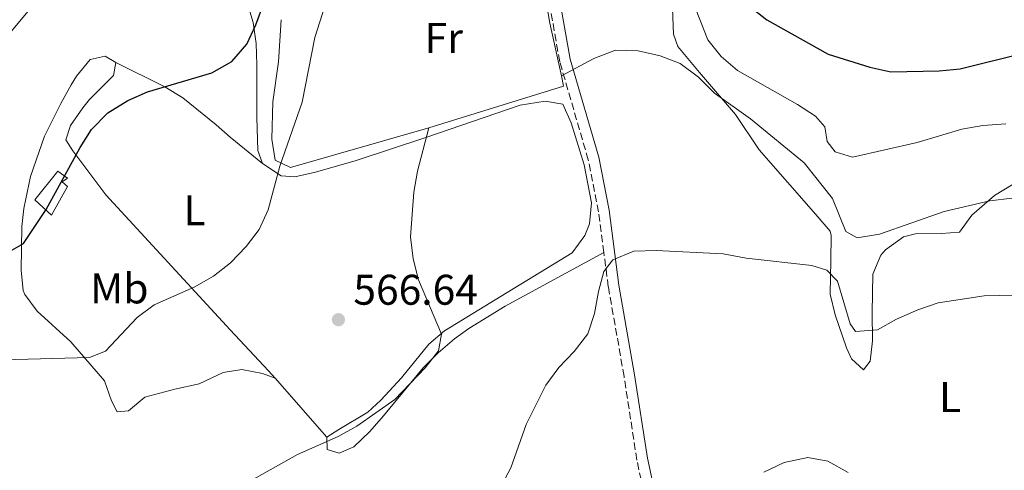
# Model space of a CAD drawing. Units: metres. Extents: x 580213 to 583654, y 4724270 to 4726624.
# Drawn here: x 580444 to 580674, y 4725849 to 4725955 of the extents above; entities that cross this region are included whole.
import ezdxf
from ezdxf.enums import TextEntityAlignment as Align

# ---------------------------------------------------------------- set-up
doc = ezdxf.new("R2010")
doc.units = ezdxf.units.M
doc.header["$MEASUREMENT"] = 0
doc.linetypes.add('DGN Style 3', pattern=[2.435890702152634, 1.739921930109024, -0.6959687720436097])
for name, color, linetype, lineweight in [('Camino', 7, 'DGN Style 3', 0), ('Cota de punto acotado terreno', 7, 'Continuous', 0), ('Curva de nivel directora', 30, 'Continuous', 30), ('Curva de nivel intermedia', 30, 'Continuous', 0), ('Edificio', 1, 'Continuous', 13), ('Estanque', 4, 'Continuous', 0), ('Etiqueta de uso rústico', 92, 'Continuous', 0), ('Línea de cambio de uso (parcela vista)', 92, 'Continuous', 0), ('Línea de muro de contención', 1, 'Continuous', 13), ('Margen derecho', 7, 'Continuous', 0), ('Punto acotado terreno (símbolo)', 7, 'Continuous', 0)]:
    doc.layers.add(name, color=color, linetype=linetype, lineweight=lineweight)
doc.styles.add('Style-Arial', font='arial.ttf')

# ---------------------------------------------------------------- blocks, each defined once
blk = doc.blocks.new('5PATER')
at = {"layer": 'Estanque', "linetype": 'Continuous', "lineweight": 0}
h = blk.add_hatch(color=51, dxfattribs=at)
edge = h.paths.add_edge_path()
edge.add_ellipse((0, 0), major_axis=(-0.1095731443231308, -0.1110710700762829), ratio=0.9994222409660317, start_angle=0, end_angle=360)

msp = doc.modelspace()

# ---------------------------------------------------------------- linework, layer by layer
at = {"layer": 'Camino', "color": 7, "linetype": 'DGN Style 3', "lineweight": 0}
for points in [[(580580.6400000007, 4725900.34, 559.9600000000065), (580579.4099999992, 4725909.800000001, 560.9499999999971), (580576.9999999995, 4725921.980000001, 562.0399999999937), (580570.3200000009, 4725944.940000001, 564.6000000000059), (580568.0799999967, 4725957.62, 565.6900000000023), (580568.1299999983, 4725971.640000002, 566.9700000000012), (580568.1700000007, 4725985.779999999, 567.6999999999972)], [(580594.4400000006, 4725823.710000001, 554.2700000000042), (580592.4899999973, 4725832.850000001, 555.2899999999937), (580588.3699999999, 4725851.750000001, 556.570000000007), (580585.3799999993, 4725871.350000001, 557.8500000000058), (580581.6900000012, 4725892.290000001, 559.1199999999955), (580580.6400000007, 4725900.34, 559.9600000000065)]]:
    msp.add_polyline3d(points, dxfattribs=at)
at = {"layer": 'Curva de nivel directora', "color": 30, "linetype": 'Continuous', "lineweight": 30, "flags": 128}
for points, elevation in [([(580440.98, 4725900.279999999), (580444.7699999985, 4725902.390000002), (580450.1199999995, 4725910.410000001), (580458.0599999989, 4725924.840000002), (580460.6899999997, 4725929.080000003), (580464.5399999986, 4725932.950000001), (580469.1799999989, 4725935.87), (580473.7799999989, 4725937.890000001), (580488.9099999989, 4725942.350000001), (580493.5599999981, 4725944.990000002), (580497.0499999993, 4725949.050000001), (580499.2099999986, 4725953.550000003), (580501.1299999986, 4725958.850000001)], 575.0000000000002), ([(580614.8300000001, 4725957.820000002), (580618.7899999986, 4725954.76), (580633.1499999996, 4725946.710000001), (580642.9100000006, 4725943.65), (580647.819999999, 4725942.58), (580659.1, 4725942.800000001), (580664.0800000001, 4725943.25), (580679.4499999991, 4725947.100000001)], 575.0000000000001)]:
    msp.add_lwpolyline(points, dxfattribs=dict(at, elevation=elevation))
at = {"layer": 'Curva de nivel intermedia', "color": 30, "linetype": 'Continuous', "lineweight": 0, "flags": 128}
for points, elevation in [([(580515.9800000014, 4725959.980000001), (580512.9900000007, 4725950.57), (580510, 4725935.439999999), (580504.7600000007, 4725920.539999999), (580502.0300000015, 4725910.319999999), (580499.9300000005, 4725905.699999999), (580496.8900000007, 4725901.73), (580493.2499999995, 4725897.869999999), (580489.3, 4725894.800000001), (580484.7100000011, 4725892.239999999), (580475.4000000017, 4725888.079999999), (580471.3700000016, 4725885.109999998), (580464.0100000012, 4725877.23), (580460.2100000014, 4725875.739999999), (580434.3000000011, 4725875.029999998)], 570.0000000000001), ([(580438.280000002, 4725947.810000001), (580449.0100000009, 4725960.570000002)], 580.0000000000001), ([(580674.7400000017, 4725930.389999999), (580669.3400000016, 4725930.029999999), (580664.4199999997, 4725929.150000001), (580653.9500000002, 4725926.010000001), (580638.8300000014, 4725922.640000001), (580634.8100000003, 4725923.849999999), (580632.9100000004, 4725926.27), (580632.3400000005, 4725929.699999998), (580630.1600000011, 4725932.210000001), (580625.9700000002, 4725934.940000001), (580611.9500000011, 4725942.88), (580608.0900000009, 4725946.119999998), (580604.9800000018, 4725950.039999999), (580601.2100000011, 4725959.609999999)], 570.0000000000001), ([(580676.2000000014, 4725913.029999998), (580670.9800000022, 4725912.4), (580660.3400000005, 4725909.929999999), (580645.1700000004, 4725904.59), (580639.9199999999, 4725903.759999999), (580637.3200000004, 4725905.259999999), (580634.1599999998, 4725912.960000002), (580627.5500000004, 4725921.29), (580614.990000001, 4725931.55), (580606.5800000001, 4725937.59), (580602.8200000004, 4725941.34), (580598.4800000018, 4725944.539999999), (580593.8000000014, 4725946.319999999), (580588.7000000008, 4725947.509999999), (580583.3899999999, 4725947.600000001), (580578.2900000014, 4725945.67), (580570.7000000008, 4725941.609999999)], 565.0000000000001), ([(580443.4100000019, 4725809.939999999), (580444.0599999999, 4725814.970000001), (580445.5700000009, 4725819.859999999), (580448.0000000006, 4725824.29), (580451.4900000019, 4725828.109999999), (580455.8799999995, 4725830.519999999), (580460.7900000003, 4725832.619999998), (580476.6700000013, 4725837.180000001), (580486.3099999994, 4725841.029999999), (580495.400000002, 4725845.529999998), (580508.9699999996, 4725853.09), (580518.4300000012, 4725857.27), (580522.8000000009, 4725859.710000001), (580531.7100000003, 4725865.949999999), (580538.7900000013, 4725873.359999998), (580541.9400000008, 4725877.319999999), (580542.6500000015, 4725881.249999999), (580537.2800000004, 4725893.940000001), (580535.9700000006, 4725898.849999999), (580535.3800000005, 4725903.96), (580536.1600000006, 4725914.439999999), (580537.0500000002, 4725919.359999998), (580539.6900000023, 4725929.49)], 565.0000000000001), ([(580680.1900000012, 4725890.449999998), (580669.6800000013, 4725890.199999998), (580658.8699999999, 4725888.52), (580654.1300000012, 4725886.939999999), (580649.1500000012, 4725884.77), (580644.6699999997, 4725882.239999999), (580639.530000001, 4725881.859999999), (580638.2800000015, 4725883.67), (580635.3300000011, 4725893.619999998), (580632.8600000012, 4725896.17), (580629.360000001, 4725897.269999999), (580613.9600000005, 4725899.029999999), (580608.5700000015, 4725900.02), (580592.8800000005, 4725900.82), (580587.6700000003, 4725900.609999999), (580582.7300000006, 4725898.640000001), (580580.6600000008, 4725895.889999999), (580579.38, 4725891.230000001), (580578.4900000005, 4725886.060000001), (580576.9300000003, 4725881.309999999), (580573.6800000003, 4725877.199999998), (580570.1399999998, 4725873.42), (580567.0900000011, 4725869.279999999), (580562.4700000009, 4725860.140000001), (580558.87, 4725849.999999999)], 560), ([(580618.1200000002, 4725848.930000001), (580622.860000001, 4725851.21), (580628.410000001, 4725852.390000001), (580633.1000000003, 4725851.499999999), (580637.8700000002, 4725848.880000001)], 555.0000000000001), ([(580558.87, 4725849.999999999), (580556.350000001, 4725845.279999998)], 560)]:
    msp.add_lwpolyline(points, dxfattribs=dict(at, elevation=elevation))
at = {"layer": 'Edificio', "color": 1, "linetype": 'Continuous', "lineweight": 13}
msp.add_polyline3d([(580455.0899999999, 4725915.76, 576), (580451.3499999996, 4725909.02, 577.0899999999965), (580447.4199999999, 4725912.619999999, 576.9100000000036), (580452.8300000001, 4725919.380000001, 576), (580455.0599999996, 4725917.74, 576), (580453.8200000003, 4725916.880000001, 576)], close=True, dxfattribs=at)
at = {"layer": 'Edificio', "color": 51, "linetype": 'Continuous', "lineweight": 13}
msp.add_polyline3d([(580451.3499999996, 4725909.02, 577.0899999999965), (580447.4199999999, 4725912.619999999, 576.9100000000036), (580452.8300000001, 4725919.380000001, 576), (580455.0599999996, 4725917.74, 576), (580453.8200000003, 4725916.880000001, 576), (580455.0899999999, 4725915.76, 576), (580451.3499999996, 4725909.02, 577.0899999999965)], dxfattribs=at)
at = {"layer": 'Línea de cambio de uso (parcela vista)', "color": 92, "linetype": 'Continuous', "lineweight": 0, "extrusion": (0.06058224425452662, -0.06870973874906718, 0.9957955430117771), "elevation": -288980.5948625, "flags": 128}
msp.add_lwpolyline([(3560883.994375481, 3147589.576958281), (3560883.994375481, 3147608.025996197)], dxfattribs=at)
at = {"layer": 'Línea de cambio de uso (parcela vista)', "color": 92, "linetype": 'Continuous', "lineweight": 0}
for points in [[(580470.4049000005, 4726047.614600001, 582.8494000000064), (580476.3399999999, 4726044.199999999, 582.0599999999977), (580491.9699999997, 4726034.26, 581.1900000000023), (580494.6600000003, 4726029.92, 580.7400000000052), (580494.9699999997, 4726024.890000001, 580.3399999999965), (580491.6100000005, 4726016.75, 580.279999999999), (580488.3799999999, 4726007.51, 579.6000000000058), (580487.4199999999, 4726002.609999999, 579.1199999999953), (580486.8700000001, 4725993.17, 578.2200000000012), (580487.3099999996, 4725988.390000001, 577.7700000000041), (580489.8499999996, 4725978.789999999, 576.5500000000029), (580496.1500000004, 4725962.189999999, 575.6499999999943), (580498.54, 4725954.100000001, 575.0399999999936), (580499.2199999997, 4725949.16, 574.5200000000041), (580499.4000000004, 4725944.189999999, 573.9600000000064)], [(580596.29, 4725967.560000001, 567.2400000000052), (580596.9299999997, 4725951.369999999, 565.4100000000036), (580597.9900000002, 4725948.470000001, 564.9600000000064), (580603.0300000003, 4725942.41, 563.820000000007), (580611.4699999997, 4725932.600000001, 563.1399999999994), (580617.0300000003, 4725924.310000001, 562.4600000000064), (580630.2999999998, 4725909.199999999, 562), (580633.5999999996, 4725905.350000001, 561.0399999999936), (580633.8700000001, 4725904.279999999, 560.8600000000006), (580633.79, 4725898.449999999, 560.3999999999943), (580633.5999999996, 4725890.57, 559.029999999999), (580634.7699999996, 4725885.76, 558.75), (580637.4600000001, 4725878.029999999, 558.1199999999953), (580638.6100000005, 4725875.460000001, 557.8899999999994), (580641.4199999999, 4725872.869999999, 557.8899999999994), (580642.9900000002, 4725874.930000001, 558.1199999999953), (580643.5199999996, 4725879.699999999, 559.5399999999936), (580643.4299999997, 4725886.300000001, 560.7200000000012), (580643.6100000005, 4725895.220000001, 561.7700000000041), (580645.4900000002, 4725899.710000001, 562.4799999999959), (580646.5999999996, 4725900.949999999, 562.679999999993), (580650.8099999996, 4725903.980000001, 562.9600000000064), (580653.5599999996, 4725904.680000001, 562.9100000000036), (580659.6799999997, 4725904.76, 562.4499999999971), (580663.9100000003, 4725905.109999999, 562.4499999999971), (580666.7800000003, 4725909.08, 562.679999999993), (580672.1200000001, 4725913.67, 564.0500000000029), (580676.4199999999, 4725916.279999999, 564.4900000000052)], [(580505.0700000003, 4725954.76, 570.7700000000041), (580504.4800000004, 4725944.939999999, 570.9900000000052), (580503.1399999997, 4725935.59, 570.7599999999948), (580502.9600000001, 4725926.83, 570.3099999999977), (580503.7300000004, 4725921.890000001, 570.0800000000017), (580507.2699999996, 4725920.180000001, 569.6300000000047)], [(580466.4199999999, 4725944.789999999, 576.6300000000047), (580463.9199999999, 4725946.210000001, 577.7700000000041), (580460.4299999997, 4725945.439999999, 578.4600000000064), (580457.2300000004, 4725941.59, 579.029999999999), (580455.9800000004, 4725939.550000001, 579.1399999999994), (580453.5099999999, 4725935.180000001, 579.1100000000006), (580449.7100000001, 4725927.5, 578.6900000000023), (580446.4299999997, 4725918.08, 577.8999999999943), (580444.8899999997, 4725910.630000001, 576.6999999999971), (580444.4400000004, 4725906.430000001, 575.9499999999971), (580444.2800000003, 4725896.210000001, 574.3500000000058), (580444.7400000002, 4725891.449999999, 572.7899999999936), (580445.0800000001, 4725890.529999999, 572.529999999999), (580447.9800000004, 4725886.57, 571.6399999999994), (580455.8700000001, 4725879.430000001, 570.4799999999959), (580463.7199999997, 4725870.34, 569.570000000007), (580465.3799999999, 4725865.619999999, 568.8800000000047), (580466.7300000004, 4725863.09, 568.429999999993), (580469.3499999996, 4725863.27, 567.9700000000012), (580473.2100000001, 4725866.460000001, 567.9700000000012), (580480.2300000004, 4725868.359999999, 567.9700000000012), (580485.9100000003, 4725869.600000001, 567.7400000000052), (580491.5599999996, 4725872.300000001, 567.7400000000052), (580495.9299999997, 4725872.939999999, 567.7400000000052), (580500.7699999996, 4725871.99, 566.8300000000017), (580503.6799999997, 4725870.930000001, 566.929999999993)], [(580503.6799999997, 4725870.930000001, 566.929999999993), (580502.1399999997, 4725872.67, 567.1499999999943), (580493.1900000004, 4725882.25, 568.8800000000047), (580464.04, 4725913.82, 573.4400000000023), (580456.3200000003, 4725924.09, 575.0399999999936), (580454.6799999997, 4725926.689999999, 575.7200000000012), (580455.8099999996, 4725930.060000001, 575.7200000000012), (580458.7100000001, 4725934.16, 575.8500000000058), (580460.25, 4725936.100000001, 575.9499999999971), (580465.8700000001, 4725941.720000001, 576.4100000000036), (580466.4199999999, 4725944.789999999, 576.6300000000047)], [(580466.4199999999, 4725944.789999999, 576.6300000000047), (580477.8700000001, 4725939.100000001, 574.8099999999977), (580482.1200000001, 4725936.529999999, 574.3600000000006), (580489.9000000004, 4725930.15, 573.7700000000041), (580493.1900000004, 4725927.33, 572.9900000000052), (580500.7100000001, 4725921.15, 570.4799999999959)], [(580499.4000000004, 4725944.189999999, 573.9600000000064), (580499.4100000003, 4725931.930000001, 572.9900000000052), (580499.6500000004, 4725924.199999999, 571.3899999999994), (580500.7100000001, 4725921.15, 570.4799999999959)], [(580500.7100000001, 4725921.15, 570.4799999999959), (580505.1299999999, 4725918.220000001, 569.4700000000012), (580508.3399999999, 4725918.039999999, 568.8800000000047), (580513.1200000001, 4725919.119999999, 568.070000000007), (580522.6799999997, 4725921.800000001, 566.6399999999994), (580538.9500000002, 4725927.199999999, 564.9900000000052), (580561.0899999999, 4725934.76, 563.8699999999953), (580566.9100000003, 4725935.710000001, 563.8699999999953), (580571.0099999999, 4725935.029999999, 563.8699999999953), (580572.9600000001, 4725930.680000001, 563.6399999999994), (580576, 4725920.800000001, 563.1900000000023), (580577.7199999997, 4725911.92, 562.5), (580577.2599999999, 4725907.02, 562.4400000000023), (580576.2100000001, 4725904.32, 562.5), (580573.2100000001, 4725900.26, 562.6999999999971), (580558, 4725890.949999999, 562.9600000000064), (580543.3799999999, 4725882.01, 564.779999999999), (580539.6600000003, 4725878.850000001, 565.1499999999943), (580533.25, 4725871, 565.6699999999983), (580528.4500000002, 4725865.789999999, 565.6900000000023), (580525.3799999999, 4725862.960000001, 565.6900000000023), (580518.5800000001, 4725858.930000001, 565.6900000000023), (580515.8300000001, 4725857.15, 565.2400000000052)], [(580515.8300000001, 4725857.15, 565.2400000000052), (580515.8700000001, 4725854.230000001, 564.779999999999), (580518.6500000004, 4725853.390000001, 564.5500000000029), (580522.1299999999, 4725854.890000001, 564.320000000007), (580525.8300000001, 4725858.430000001, 564.2899999999936), (580529.0800000001, 4725862.09, 564.3399999999965), (580538.3799999999, 4725873.34, 563.6399999999994), (580541.8899999997, 4725876.880000001, 563.1000000000058), (580545.6699999999, 4725880.100000001, 562.4700000000012), (580549.0599999996, 4725882.52, 562.0399999999936), (580557.5499999998, 4725887.77, 561.3699999999953), (580580.6399999997, 4725900.34, 559.9600000000064)]]:
    msp.add_polyline3d(points, dxfattribs=at)
at = {"layer": 'Línea de muro de contención', "color": 1, "linetype": 'Continuous', "lineweight": 13, "extrusion": (0.06076617864808912, -0.03283147044503715, 0.9976119316051334), "elevation": -119316.0407320221, "flags": 128}
msp.add_lwpolyline([(4433821.646585261, 1731596.22507644), (4433845.203530863, 1731573.059610465), (4433847.050269366, 1731574.65223625)], dxfattribs=at)
at = {"layer": 'Línea de muro de contención', "color": 1, "linetype": 'Continuous', "lineweight": 13, "extrusion": (0.06482130770716281, 0.01861463216340866, 0.997723254984344), "elevation": 126168.8392569818, "flags": 128}
msp.add_lwpolyline([(4382108.994032926, -1858093.8488539), (4382108.994032926, -1858127.656114955)], dxfattribs=at)
at = {"layer": 'Línea de muro de contención', "color": 1, "linetype": 'Continuous', "lineweight": 13}
msp.add_polyline3d([(580570.7000000002, 4725941.609999999, 565.8600000000006), (580567.9699999997, 4725953.92, 566.429999999993), (580567.25, 4725958.480000001, 566.5899999999965), (580566.9400000004, 4725963.49, 566.7100000000064), (580567.0300000003, 4725982.07, 567.570000000007)], dxfattribs=at)
at = {"layer": 'Margen derecho', "color": 7, "linetype": 'Continuous', "lineweight": 0}
msp.add_polyline3d([(580597.2699999983, 4725822.400000001, 554.070000000007), (580594.9300000002, 4725833.380000004, 555.2899999999937), (580590.8299999987, 4725852.210000002, 556.570000000007), (580587.8400000002, 4725871.750000002, 557.8500000000058), (580584.1599999989, 4725892.660000003, 559.1199999999955), (580581.879999999, 4725910.199999999, 560.9499999999971), (580579.4299999992, 4725922.580000003, 562.0399999999937), (580572.7600000016, 4725945.500000001, 564.6000000000059), (580570.579999998, 4725957.84, 565.6900000000023), (580570.6299999993, 4725971.630000001, 566.9700000000012), (580570.6700000018, 4725985.770000001, 567.6999999999972)], dxfattribs=at)

# ---------------------------------------------------------------- block references
at = {"layer": 'Punto acotado terreno (símbolo)', "color": 7, "linetype": 'Continuous', "lineweight": 0, "xscale": 10, "yscale": 10, "zscale": 10}
msp.add_blockref('5PATER', (580518.5100000015, 4725884.61, 566.64), dxfattribs=at)

# ---------------------------------------------------------------- texts
at = {"layer": 'Cota de punto acotado terreno', "color": 7, "linetype": 'Continuous', "lineweight": 0, "style": 'Style-Arial'}
msp.add_text('566.64', height=7.000000000000002, dxfattribs=at).set_placement((580522.0100000025, 4725888.11, 566.6399999999994))
at = {"layer": 'Etiqueta de uso rústico', "color": 92, "linetype": 'Continuous', "lineweight": 0, "style": 'Style-Arial'}
for s, p in [('Fr', (580543.173685267, 4725950.50001, 568.179999999993)), ('L', (580484.8414203778, 4725910.17001, 571.7700000000041)), ('Mb', (580467.2202462426, 4725891.92001, 571.3000000000029)), ('L', (580661.6814203787, 4725866.510010001, 557.279999999999))]:
    msp.add_text(s, height=7.000000000000002, dxfattribs=at).set_placement(p, align=Align.MIDDLE_CENTER)

doc.saveas('drawing.dxf')
